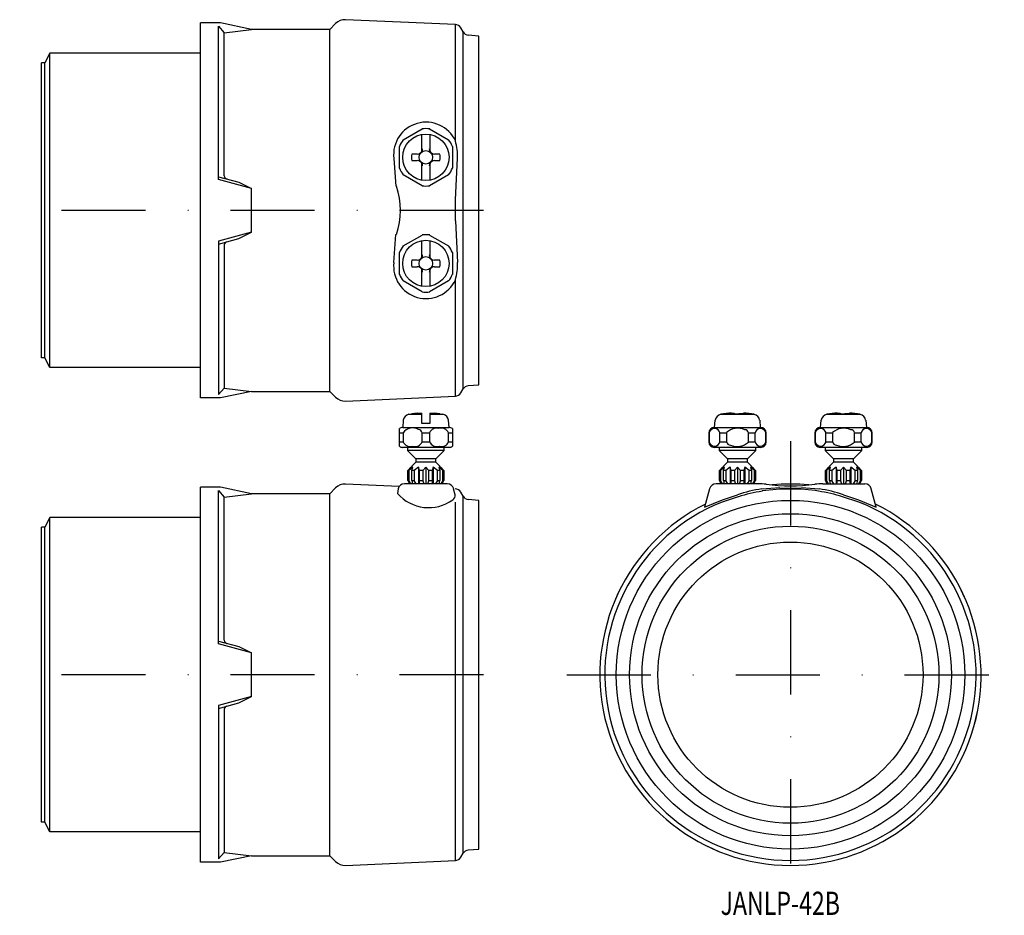
# Model space of a CAD drawing. Extents: x 1794 to 1943, y -353 to -218.
import ezdxf
from ezdxf.enums import TextEntityAlignment as Align

# ---------------------------------------------------------------- set-up
doc = ezdxf.new("R2010")
doc.units = 0
doc.linetypes.add('DASHDOT', pattern=[25.4, 12.7, -6.35, 0, -6.35])
doc.layers.add('1', color=7, linetype='CONTINUOUS')
doc.styles.add('MDRAFSTD', font='TXT', dxfattribs={"bigfont": 'BIGFONT'})

msp = doc.modelspace()

# ---------------------------------------------------------------- linework, layer by layer
at = {"layer": '1', "color": 7, "linetype": 'CONTINUOUS'}
for p, q in [((1859.71, -218.72), (1843.14, -217.98)), ((1821.26, -275.04), (1821.26, -218.44)), ((1824.26, -218.44), (1821.26, -218.44)), ((1823.97, -242.08), (1823.97, -218.96)), ((1823.97, -218.96), (1824.83, -219.94)), ((1828.96, -219.44), (1824.26, -218.44)), ((1824.83, -219.94), (1828.96, -219.44)), ((1840.76, -219.44), (1828.96, -219.44)), ((1841.63, -218.57), (1840.76, -219.44)), ((1840.76, -274.04), (1840.76, -219.44)), ((1859.71, -236.42), (1859.71, -218.72)), ((1860.87, -219.81), (1860.53, -219.22)), ((1860.87, -273.68), (1860.87, -219.81)), ((1824.83, -241.54), (1824.83, -219.94)), ((1863.26, -220.44), (1861.65, -220.3)), ((1863.26, -273.04), (1863.26, -220.44)), ((1798.52, -223.02), (1797.76, -224.5)), ((1798.52, -270.46), (1798.52, -223.02)), ((1821.26, -223.02), (1798.52, -223.02)), ((1797.26, -268.99), (1797.26, -224.5)), ((1797.76, -224.5), (1797.26, -224.5)), ((1797.76, -268.99), (1797.76, -224.5)), ((1851.83, -236.1), (1854.68, -234.46)), ((1855.83, -234.46), (1858.68, -236.1)), ((1854.66, -237.83), (1854.66, -235.39)), ((1855.86, -235.39), (1855.86, -237.83)), ((1851.26, -240.39), (1851.26, -237.1)), ((1859.26, -237.1), (1859.26, -240.39)), ((1850.42, -238.9), (1850.74, -243.11)), ((1853.96, -238.24), (1853.15, -238.24)), ((1857.36, -238.24), (1856.56, -238.24)), ((1859.73, -245.16), (1860.04, -238.89)), ((1853.15, -239.24), (1853.96, -239.24)), ((1854.66, -242.1), (1854.66, -239.66)), ((1855.86, -239.66), (1855.86, -242.1)), ((1856.56, -239.24), (1857.36, -239.24)), ((1823.97, -241.67), (1827.02, -242.48)), ((1828.96, -243.43), (1823.97, -242.08)), ((1854.68, -243.03), (1851.83, -241.38)), ((1858.68, -241.38), (1855.83, -243.03)), ((1827.02, -242.48), (1828.96, -243.43)), ((1828.96, -250.05), (1828.96, -243.43)), ((1859.71, -248.33), (1859.71, -245.16)), ((1859.73, -248.33), (1860.04, -254.6)), ((1828.96, -250.05), (1823.97, -251.41)), ((1823.97, -251.82), (1827.02, -251)), ((1827.02, -251), (1828.96, -250.05)), ((1850.42, -254.59), (1850.74, -250.38)), ((1851.83, -252.1), (1854.68, -250.46)), ((1855.83, -250.46), (1858.68, -252.1)), ((1823.97, -251.41), (1823.97, -274.53)), ((1824.83, -251.94), (1824.83, -273.54)), ((1854.66, -253.83), (1854.66, -251.39)), ((1855.86, -251.39), (1855.86, -253.83)), ((1851.26, -256.39), (1851.26, -253.1)), ((1859.26, -253.1), (1859.26, -256.39)), ((1853.96, -254.24), (1853.15, -254.24)), ((1853.15, -255.24), (1853.96, -255.24)), ((1857.36, -254.24), (1856.56, -254.24)), ((1856.56, -255.24), (1857.36, -255.24)), ((1854.66, -258.1), (1854.66, -255.66)), ((1855.86, -255.66), (1855.86, -258.1)), ((1854.68, -259.03), (1851.83, -257.38)), ((1858.68, -257.38), (1855.83, -259.03)), ((1859.71, -274.77), (1859.71, -257.07)), ((1797.76, -268.99), (1797.26, -268.99)), ((1798.52, -270.46), (1797.76, -268.99)), ((1821.26, -270.46), (1798.52, -270.46)), ((1861.65, -273.18), (1863.26, -273.04)), ((1823.97, -274.53), (1824.83, -273.54)), ((1828.96, -274.04), (1824.26, -275.04)), ((1824.83, -273.54), (1828.96, -274.04)), ((1828.96, -274.04), (1840.76, -274.04)), ((1840.76, -274.04), (1841.63, -274.92)), ((1843.14, -275.5), (1859.71, -274.77)), ((1860.53, -274.27), (1860.87, -273.68)), ((1824.26, -275.04), (1821.26, -275.04)), ((1854.66, -277.51), (1852.67, -277.51)), ((1853.09, -277.44), (1853.15, -277.44)), ((1853.96, -277.35), (1854.66, -277.32)), ((1854.66, -278.88), (1854.66, -277.32)), ((1855.86, -277.32), (1855.86, -278.88)), ((1855.86, -277.32), (1856.56, -277.35)), ((1857.84, -277.51), (1855.86, -277.51)), ((1857.36, -277.44), (1857.42, -277.44)), ((1904.79, -277.51), (1899.77, -277.51)), ((1901.37, -277.32), (1901.78, -277.35)), ((1901.78, -277.41), (1903.19, -277.32)), ((1901.78, -277.35), (1901.78, -277.44)), ((1901.78, -277.44), (1902.78, -277.44)), ((1902.78, -277.44), (1902.78, -277.35)), ((1920.79, -277.51), (1915.77, -277.51)), ((1917.37, -277.32), (1917.78, -277.35)), ((1917.78, -277.41), (1919.19, -277.32)), ((1917.78, -277.35), (1917.78, -277.44)), ((1917.78, -277.44), (1918.78, -277.44)), ((1918.78, -277.44), (1918.78, -277.35)), ((1851.85, -278.4), (1851.76, -279.48)), ((1855.86, -278.88), (1854.66, -278.88)), ((1858.76, -279.48), (1858.66, -278.4)), ((1898.88, -278.4), (1898.78, -279.48)), ((1905.78, -279.48), (1905.69, -278.4)), ((1914.88, -278.4), (1914.78, -279.48)), ((1921.78, -279.48), (1921.69, -278.4)), ((1851.26, -282.31), (1851.26, -279.65)), ((1851.26, -280.31), (1851.83, -280.31)), ((1851.76, -279.48), (1858.76, -279.48)), ((1851.83, -280.31), (1851.83, -281.66)), ((1854.68, -280.31), (1855.83, -280.31)), ((1854.68, -281.66), (1854.68, -280.31)), ((1855.83, -280.31), (1855.83, -281.66)), ((1858.68, -281.66), (1858.68, -280.31)), ((1858.68, -280.31), (1859.26, -280.31)), ((1859.26, -279.65), (1859.26, -282.31)), ((1897.96, -280.31), (1897.99, -280.31)), ((1897.96, -280.31), (1897.96, -281.66)), ((1897.99, -280.31), (1897.99, -281.66)), ((1898.78, -279.48), (1905.78, -279.48)), ((1899.64, -280.31), (1900.64, -280.31)), ((1899.64, -281.66), (1899.64, -280.31)), ((1900.64, -280.27), (1900.64, -280.31)), ((1900.64, -280.31), (1900.64, -281.66)), ((1903.93, -280.31), (1904.92, -280.31)), ((1903.93, -281.66), (1903.93, -280.31)), ((1904.92, -280.31), (1904.92, -281.66)), ((1906.57, -280.31), (1906.61, -280.31)), ((1906.57, -281.66), (1906.57, -280.31)), ((1906.61, -281.66), (1906.61, -280.31)), ((1913.96, -280.31), (1913.99, -280.31)), ((1913.96, -280.31), (1913.96, -281.66)), ((1913.99, -280.31), (1913.99, -281.66)), ((1914.78, -279.48), (1921.78, -279.48)), ((1915.64, -280.31), (1916.64, -280.31)), ((1915.64, -281.66), (1915.64, -280.31)), ((1916.64, -280.27), (1916.64, -280.31)), ((1916.64, -280.31), (1916.64, -281.66)), ((1919.93, -280.31), (1920.92, -280.31)), ((1919.93, -281.66), (1919.93, -280.31)), ((1920.92, -280.31), (1920.92, -281.66)), ((1922.57, -280.31), (1922.61, -280.31)), ((1922.57, -281.66), (1922.57, -280.31)), ((1922.61, -281.66), (1922.61, -280.31)), ((1851.26, -281.66), (1851.83, -281.66)), ((1854.68, -281.66), (1855.83, -281.66)), ((1858.68, -281.66), (1859.26, -281.66)), ((1897.96, -281.66), (1897.99, -281.66)), ((1899.64, -281.66), (1900.64, -281.66)), ((1903.92, -281.7), (1903.93, -281.66)), ((1903.93, -281.66), (1904.92, -281.66)), ((1906.57, -281.66), (1906.61, -281.66)), ((1913.96, -281.66), (1913.99, -281.66)), ((1915.64, -281.66), (1916.64, -281.66)), ((1919.92, -281.7), (1919.93, -281.66)), ((1919.93, -281.66), (1920.92, -281.66)), ((1922.57, -281.66), (1922.61, -281.66)), ((1851.76, -282.48), (1858.76, -282.48)), ((1852.51, -282.48), (1852.51, -282.98)), ((1858.01, -282.98), (1852.51, -282.98)), ((1852.51, -282.98), (1853.76, -284.23)), ((1856.76, -284.23), (1858.01, -282.98)), ((1858.01, -282.98), (1858.01, -282.48)), ((1898.78, -282.48), (1905.78, -282.48)), ((1899.53, -282.48), (1899.53, -282.98)), ((1905.03, -282.98), (1899.53, -282.98)), ((1899.53, -282.98), (1900.78, -284.23)), ((1903.78, -284.23), (1905.03, -282.98)), ((1905.03, -282.98), (1905.03, -282.48)), ((1914.78, -282.48), (1921.78, -282.48)), ((1915.53, -282.48), (1915.53, -282.98)), ((1921.03, -282.98), (1915.53, -282.98)), ((1915.53, -282.98), (1916.78, -284.23)), ((1919.78, -284.23), (1921.03, -282.98)), ((1921.03, -282.98), (1921.03, -282.48)), ((1853.76, -284.73), (1852.53, -285.96)), ((1856.76, -284.23), (1853.76, -284.23)), ((1853.76, -284.23), (1853.76, -284.73)), ((1856.76, -284.73), (1853.76, -284.73)), ((1856.76, -284.73), (1856.76, -284.23)), ((1857.99, -285.96), (1856.76, -284.73)), ((1900.78, -284.73), (1899.55, -285.96)), ((1903.78, -284.23), (1900.78, -284.23)), ((1900.78, -284.23), (1900.78, -284.73)), ((1903.78, -284.73), (1900.78, -284.73)), ((1903.78, -284.73), (1903.78, -284.23)), ((1905.01, -285.96), (1903.78, -284.73)), ((1916.78, -284.73), (1915.55, -285.96)), ((1919.78, -284.23), (1916.78, -284.23)), ((1916.78, -284.23), (1916.78, -284.73)), ((1919.78, -284.73), (1916.78, -284.73)), ((1919.78, -284.73), (1919.78, -284.23)), ((1921.01, -285.96), (1919.78, -284.73)), ((1852.55, -285.98), (1853.01, -285.48)), ((1852.68, -285.98), (1852.55, -285.98)), ((1852.55, -287.48), (1852.55, -285.98)), ((1853.31, -285.48), (1852.68, -285.98)), ((1852.68, -285.98), (1852.68, -287.48)), ((1853.14, -285.98), (1853.31, -285.48)), ((1853.5, -285.98), (1853.14, -285.98)), ((1853.14, -287.48), (1853.14, -285.98)), ((1854.13, -285.48), (1853.5, -285.98)), ((1853.5, -285.98), (1853.5, -287.48)), ((1854.3, -285.98), (1854.13, -285.48)), ((1854.13, -285.48), (1854.13, -287.98)), ((1854.8, -285.98), (1854.3, -285.98)), ((1854.3, -287.48), (1854.3, -285.98)), ((1855.26, -285.48), (1854.8, -285.98)), ((1854.8, -285.98), (1854.8, -287.48)), ((1855.26, -285.48), (1855.26, -287.98)), ((1855.72, -285.98), (1855.26, -285.48)), ((1855.72, -287.48), (1855.72, -285.98)), ((1856.21, -285.98), (1855.72, -285.98)), ((1856.38, -285.48), (1856.21, -285.98)), ((1856.21, -285.98), (1856.21, -287.48)), ((1857.01, -285.98), (1856.38, -285.48)), ((1856.38, -285.48), (1856.38, -287.98)), ((1857.37, -285.98), (1857.01, -285.98)), ((1857.01, -287.48), (1857.01, -285.98)), ((1857.83, -285.98), (1857.2, -285.48)), ((1857.2, -285.48), (1857.37, -285.98)), ((1857.37, -285.98), (1857.37, -287.48)), ((1857.51, -285.48), (1857.97, -285.98)), ((1857.97, -285.98), (1857.83, -285.98)), ((1857.83, -287.48), (1857.83, -285.98)), ((1857.97, -285.98), (1857.97, -287.48)), ((1899.57, -285.98), (1900.03, -285.48)), ((1899.7, -285.98), (1899.57, -285.98)), ((1899.57, -287.48), (1899.57, -285.98)), ((1900.33, -285.48), (1899.7, -285.98)), ((1899.7, -285.98), (1899.7, -287.48)), ((1900.16, -285.98), (1900.33, -285.48)), ((1900.53, -285.98), (1900.16, -285.98)), ((1900.16, -287.48), (1900.16, -285.98)), ((1901.16, -285.48), (1900.53, -285.98)), ((1900.53, -285.98), (1900.53, -287.48)), ((1901.32, -285.98), (1901.16, -285.48)), ((1901.16, -285.48), (1901.16, -287.97)), ((1901.82, -285.98), (1901.32, -285.98)), ((1901.32, -287.48), (1901.32, -285.98)), ((1902.28, -285.48), (1901.82, -285.98)), ((1901.82, -285.98), (1901.82, -287.48)), ((1902.28, -285.48), (1902.28, -287.98)), ((1902.74, -285.98), (1902.28, -285.48)), ((1902.74, -287.48), (1902.74, -285.98)), ((1903.24, -285.98), (1902.74, -285.98)), ((1903.41, -285.48), (1903.24, -285.98)), ((1903.24, -285.98), (1903.24, -287.48)), ((1904.04, -285.98), (1903.41, -285.48)), ((1903.41, -285.48), (1903.41, -287.97)), ((1904.4, -285.98), (1904.04, -285.98)), ((1904.04, -287.48), (1904.04, -285.98)), ((1904.86, -285.98), (1904.23, -285.48)), ((1904.23, -285.48), (1904.4, -285.98)), ((1904.4, -285.98), (1904.4, -287.48)), ((1904.53, -285.48), (1904.99, -285.98)), ((1904.99, -285.98), (1904.86, -285.98)), ((1904.86, -287.48), (1904.86, -285.98)), ((1904.99, -285.98), (1904.99, -287.48)), ((1915.57, -285.98), (1916.03, -285.48)), ((1915.7, -285.98), (1915.57, -285.98)), ((1915.57, -287.48), (1915.57, -285.98)), ((1916.33, -285.48), (1915.7, -285.98)), ((1915.7, -285.98), (1915.7, -287.48)), ((1916.16, -285.98), (1916.33, -285.48)), ((1916.53, -285.98), (1916.16, -285.98)), ((1916.16, -287.48), (1916.16, -285.98)), ((1917.16, -285.48), (1916.53, -285.98)), ((1916.53, -285.98), (1916.53, -287.48)), ((1917.32, -285.98), (1917.16, -285.48)), ((1917.16, -285.48), (1917.16, -287.97)), ((1917.82, -285.98), (1917.32, -285.98)), ((1917.32, -287.48), (1917.32, -285.98)), ((1918.28, -285.48), (1917.82, -285.98)), ((1917.82, -285.98), (1917.82, -287.48)), ((1918.28, -285.48), (1918.28, -287.98)), ((1918.74, -285.98), (1918.28, -285.48)), ((1918.74, -287.48), (1918.74, -285.98)), ((1919.24, -285.98), (1918.74, -285.98)), ((1919.41, -285.48), (1919.24, -285.98)), ((1919.24, -285.98), (1919.24, -287.48)), ((1920.04, -285.98), (1919.41, -285.48)), ((1919.41, -285.48), (1919.41, -287.97)), ((1920.4, -285.98), (1920.04, -285.98)), ((1920.04, -287.48), (1920.04, -285.98)), ((1920.86, -285.98), (1920.23, -285.48)), ((1920.23, -285.48), (1920.4, -285.98)), ((1920.4, -285.98), (1920.4, -287.48)), ((1920.53, -285.48), (1920.99, -285.98)), ((1920.99, -285.98), (1920.86, -285.98)), ((1920.86, -287.48), (1920.86, -285.98)), ((1920.99, -285.98), (1920.99, -287.48)), ((1851.22, -288.38), (1843.14, -288.02)), ((1858.49, -287.98), (1852.02, -287.98)), ((1852.55, -287.48), (1852.77, -287.98)), ((1852.55, -287.48), (1852.68, -287.48)), ((1852.98, -287.98), (1852.68, -287.48)), ((1853.14, -287.48), (1853.5, -287.48)), ((1853.14, -287.48), (1853.22, -287.98)), ((1853.81, -287.98), (1853.5, -287.48)), ((1854.3, -287.48), (1854.22, -287.98)), ((1854.3, -287.48), (1854.8, -287.48)), ((1855.02, -287.98), (1854.8, -287.48)), ((1855.72, -287.48), (1855.49, -287.98)), ((1855.72, -287.48), (1856.21, -287.48)), ((1856.29, -287.98), (1856.21, -287.48)), ((1857.01, -287.48), (1856.71, -287.98)), ((1857.01, -287.48), (1857.37, -287.48)), ((1857.29, -287.98), (1857.37, -287.48)), ((1857.84, -287.49), (1857.53, -287.98)), ((1857.83, -287.48), (1857.56, -287.93)), ((1857.74, -287.98), (1857.97, -287.48)), ((1857.83, -287.48), (1857.97, -287.48)), ((1905.39, -287.98), (1899.05, -287.98)), ((1899.57, -287.48), (1899.79, -287.98)), ((1899.57, -287.48), (1899.7, -287.48)), ((1900.01, -287.98), (1899.7, -287.48)), ((1900.16, -287.48), (1900.53, -287.48)), ((1900.16, -287.48), (1900.25, -287.98)), ((1900.83, -287.98), (1900.53, -287.48)), ((1901.32, -287.48), (1901.24, -287.98)), ((1901.32, -287.48), (1901.82, -287.48)), ((1902.04, -287.98), (1901.82, -287.48)), ((1902.74, -287.48), (1902.52, -287.98)), ((1902.74, -287.48), (1903.24, -287.48)), ((1903.32, -287.98), (1903.24, -287.48)), ((1904.04, -287.48), (1903.73, -287.98)), ((1904.04, -287.48), (1904.4, -287.48)), ((1904.32, -287.98), (1904.4, -287.48)), ((1904.86, -287.48), (1904.56, -287.98)), ((1904.77, -287.98), (1904.99, -287.48)), ((1904.86, -287.48), (1904.99, -287.48)), ((1915.17, -287.98), (1921.51, -287.98)), ((1915.57, -287.48), (1915.79, -287.98)), ((1915.57, -287.48), (1915.7, -287.48)), ((1916.01, -287.98), (1915.7, -287.48)), ((1916.16, -287.48), (1916.53, -287.48)), ((1916.16, -287.48), (1916.25, -287.98)), ((1916.83, -287.98), (1916.53, -287.48)), ((1917.32, -287.48), (1917.24, -287.98)), ((1917.32, -287.48), (1917.82, -287.48)), ((1918.04, -287.98), (1917.82, -287.48)), ((1918.74, -287.48), (1918.52, -287.98)), ((1918.74, -287.48), (1919.24, -287.48)), ((1919.32, -287.98), (1919.24, -287.48)), ((1920.04, -287.48), (1919.73, -287.98)), ((1920.04, -287.48), (1920.4, -287.48)), ((1920.32, -287.98), (1920.4, -287.48)), ((1920.86, -287.48), (1920.56, -287.98)), ((1920.77, -287.98), (1920.99, -287.48)), ((1920.86, -287.48), (1920.99, -287.48)), ((1821.26, -345.08), (1821.26, -288.48)), ((1824.26, -288.48), (1821.26, -288.48)), ((1823.97, -312.11), (1823.97, -289)), ((1823.97, -289), (1824.83, -289.98)), ((1828.96, -289.48), (1824.26, -288.48)), ((1824.83, -289.98), (1828.96, -289.48)), ((1840.76, -289.48), (1828.96, -289.48)), ((1841.63, -288.61), (1840.76, -289.48)), ((1840.76, -344.08), (1840.76, -289.48)), ((1851.06, -288.72), (1850.97, -289.43)), ((1859.7, -289.63), (1859.45, -288.72)), ((1860.87, -289.85), (1860.53, -289.26)), ((1898.08, -288.72), (1897.33, -291.52)), ((1900.01, -290.39), (1902.28, -289.63)), ((1905.96, -288.74), (1908.65, -288.55)), ((1908.69, -288.8), (1906.03, -289.07)), ((1908.65, -288.62), (1911.91, -288.62)), ((1911.87, -288.8), (1908.69, -288.8)), ((1913.99, -289.02), (1911.87, -288.8)), ((1911.92, -288.55), (1914.6, -288.74)), ((1914.53, -289.1), (1913.99, -289.02)), ((1918.28, -289.63), (1920.55, -290.39)), ((1923.23, -291.52), (1922.48, -288.72)), ((1824.83, -311.58), (1824.83, -289.98)), ((1859.71, -344.81), (1859.71, -290.73)), ((1860.87, -343.72), (1860.87, -289.85)), ((1863.26, -290.48), (1861.65, -290.34)), ((1863.26, -343.08), (1863.26, -290.48)), ((1897.33, -291.52), (1900.01, -290.39)), ((1902.41, -289.95), (1899.96, -290.73)), ((1920.6, -290.73), (1918.15, -289.95)), ((1920.55, -290.39), (1923.23, -291.53)), ((1798.52, -293.06), (1797.76, -294.54)), ((1798.52, -340.5), (1798.52, -293.06)), ((1821.26, -293.06), (1798.52, -293.06)), ((1797.26, -339.03), (1797.26, -294.54)), ((1797.76, -294.54), (1797.26, -294.54)), ((1797.76, -339.03), (1797.76, -294.54)), ((1823.97, -311.71), (1827.02, -312.52)), ((1828.96, -313.47), (1823.97, -312.11)), ((1827.02, -312.52), (1828.96, -313.47)), ((1828.96, -320.09), (1828.96, -313.47)), ((1828.96, -320.09), (1823.97, -321.45)), ((1827.02, -321.04), (1828.96, -320.09)), ((1823.97, -321.86), (1827.02, -321.04)), ((1823.97, -321.45), (1823.97, -344.57)), ((1824.83, -321.98), (1824.83, -343.58)), ((1797.76, -339.03), (1797.26, -339.03)), ((1798.52, -340.5), (1797.76, -339.03)), ((1821.26, -340.5), (1798.52, -340.5)), ((1861.65, -343.22), (1863.26, -343.08)), ((1823.97, -344.57), (1824.83, -343.58)), ((1828.96, -344.08), (1824.26, -345.08)), ((1824.83, -343.58), (1828.96, -344.08)), ((1828.96, -344.08), (1840.76, -344.08)), ((1840.76, -344.08), (1841.63, -344.96)), ((1860.53, -344.31), (1860.87, -343.72)), ((1824.26, -345.08), (1821.26, -345.08)), ((1843.14, -345.54), (1859.71, -344.81))]:
    msp.add_line(p, q, dxfattribs=at)
at = {"layer": '1', "color": 7, "linetype": 'DASHDOT'}
for p, q in [((1863.97, -246.74), (1793.96, -246.74)), ((1910.28, -281.56), (1910.28, -347.01)), ((1863.97, -316.78), (1793.96, -316.78)), ((1876.51, -316.78), (1942.55, -316.78))]:
    msp.add_line(p, q, dxfattribs=at)
at = {"layer": '1', "color": 7, "linetype": 'CONTINUOUS'}
for centre, radius in [((1855.26, -238.74), 3.5), ((1855.26, -238.74), 1.02), ((1855.26, -254.74), 3.5), ((1855.26, -254.74), 1.02), ((1910.28, -316.78), 26.3), ((1910.28, -316.78), 24.29), ((1910.28, -316.78), 22.4), ((1910.28, -316.78), 20)]:
    msp.add_circle(centre, radius, dxfattribs=at)
for centre, radius, start, end in [((1843.05, -219.98), 2, 87.4552, 135), ((1859.66, -219.72), 1, 30, 87.4552), ((1861.74, -219.31), 1, 210, 265), ((1855.28, -238.33), 4.89, 24.9168, 186.6468), ((1855.26, -238.74), 4.33, 82.3534, 97.6466), ((1855.26, -238.74), 4.33, 142.3534, 157.6466), ((1855.26, -238.74), 4.33, 22.3534, 37.6466), ((1853.96, -237.44), 0.8, 331.045, 0), ((1856.56, -237.44), 0.8, 180, 208.955), ((1853.04, -238.43), 7.01, 356.2376, 17.9361), ((1855.26, -238.74), 2.16, 166.6388, 193.3612), ((1853.96, -237.44), 0.8, 270.0007, 331.0443), ((1856.56, -237.44), 0.8, 208.9558, 269.9992), ((1855.26, -238.74), 2.16, 346.6388, 13.3612), ((1855.26, -238.74), 4.33, 202.3534, 217.6466), ((1853.96, -240.04), 0.8, 28.9558, 89.9992), ((1853.96, -240.04), 0.8, 0, 28.955), ((1856.56, -240.04), 0.8, 151.045, 180), ((1856.56, -240.04), 0.8, 90.0007, 151.0443), ((1855.26, -238.74), 4.33, 322.3534, 337.6466), ((1825.33, -241.52), 0.499, 183.2092, 258.3526), ((1840.09, -246.74), 11.33, 341.2662, 18.7338), ((1855.26, -238.74), 4.33, 262.3534, 277.6466), ((1855.26, -254.74), 4.33, 82.3534, 97.6466), ((1825.33, -251.97), 0.499, 101.6474, 176.7908), ((1855.26, -254.74), 4.33, 142.3534, 157.6466), ((1855.26, -254.74), 4.33, 22.3534, 37.6466), ((1853.96, -253.44), 0.8, 270.0007, 331.0443), ((1853.96, -253.44), 0.8, 331.045, 0), ((1856.56, -253.44), 0.8, 180, 208.955), ((1856.56, -253.44), 0.8, 208.9558, 269.9992), ((1855.28, -255.16), 4.89, 173.3532, 335.0832), ((1855.26, -254.74), 2.16, 166.6388, 193.3612), ((1853.96, -256.04), 0.8, 28.9558, 89.9992), ((1856.56, -256.04), 0.8, 90.0007, 151.0443), ((1855.26, -254.74), 2.16, 346.6388, 13.3612), ((1853.04, -255.06), 7.01, 342.0639, 3.7624), ((1855.26, -254.74), 4.33, 202.3534, 217.6466), ((1853.96, -256.04), 0.8, 0, 28.955), ((1856.56, -256.04), 0.8, 151.045, 180), ((1855.26, -254.74), 4.33, 322.3534, 337.6466), ((1855.26, -254.74), 4.33, 262.3534, 277.6466), ((1861.74, -274.18), 1, 95, 150), ((1859.66, -273.77), 1, 272.5448, 330), ((1843.05, -273.51), 2, 225, 272.5448), ((1852.85, -278.49), 1, 99.9102, 175), ((1855.26, -292.28), 14.99, 94.9746, 98.072), ((1855.26, -292.28), 14.99, 81.928, 85.0254), ((1857.67, -278.49), 1, 5, 80.0898), ((1899.93, -278.5), 1.01, 99.1574, 174.5575), ((1902.28, -292.28), 14.99, 93.4912, 99.644), ((1902.28, -292.28), 14.99, 80.356, 86.5088), ((1904.63, -278.5), 1, 5.3602, 80.9249), ((1915.93, -278.5), 1.01, 99.1574, 174.5575), ((1918.28, -292.28), 14.99, 93.4912, 99.644), ((1918.28, -292.28), 14.99, 80.356, 86.5088), ((1920.63, -278.5), 1, 5.3602, 80.9249), ((1851.76, -280.31), 0.825, 90, 127.3052), ((1853.26, -281.28), 1.73, 58.7406, 145.8179), ((1854.12, -280.36), 0.561, 5.4866, 86.531), ((1856.85, -280.66), 1.08, 69.9571, 160.6963), ((1857.6, -280.75), 1.17, 22.479, 109.1427), ((1858.76, -280.31), 0.825, 52.6948, 90), ((1898.78, -280.31), 0.825, 90, 180), ((1898.82, -280.49), 0.843, 12.7486, 167.2514), ((1902.34, -282.09), 2.49, 65.5252, 132.923), ((1903.38, -280.38), 0.555, 7.3353, 90.8407), ((1905.75, -280.49), 0.843, 12.7486, 167.2514), ((1905.78, -280.31), 0.825, 0, 90), ((1914.78, -280.31), 0.825, 90, 180), ((1914.82, -280.49), 0.843, 12.7486, 167.2514), ((1918.34, -282.09), 2.49, 65.5252, 132.923), ((1919.38, -280.38), 0.555, 7.3353, 90.8407), ((1921.75, -280.49), 0.843, 12.7486, 167.2514), ((1921.78, -280.31), 0.825, 0, 90), ((1852.91, -281.21), 1.17, 202.479, 289.1427), ((1853.66, -281.3), 1.08, 249.9571, 340.6963), ((1856.91, -281.21), 1.17, 202.479, 289.1427), ((1857.66, -281.3), 1.08, 249.9571, 340.6963), ((1898.78, -281.66), 0.825, 180, 270), ((1898.82, -281.47), 0.843, 192.741, 347.259), ((1901.2, -281.58), 0.565, 187.693, 271.3199), ((1902.23, -279.86), 2.5, 246.0583, 312.7178), ((1905.75, -281.47), 0.843, 192.7486, 347.2514), ((1905.78, -281.66), 0.825, 270, 0), ((1914.78, -281.66), 0.825, 180, 270), ((1914.82, -281.47), 0.843, 192.741, 347.259), ((1917.2, -281.58), 0.565, 187.693, 271.3199), ((1918.23, -279.86), 2.5, 246.0583, 312.7178), ((1921.75, -281.47), 0.843, 192.7486, 347.2514), ((1921.78, -281.66), 0.825, 270, 0), ((1851.76, -281.66), 0.825, 232.6948, 270), ((1858.76, -281.66), 0.825, 270, 307.3052), ((1843.05, -290.02), 2, 87.4552, 135), ((1852.02, -288.98), 1, 90, 165), ((1858.49, -288.98), 1, 15, 90), ((1899.05, -288.98), 1, 90, 165), ((1905.39, -297.98), 10, 82.9783, 90), ((1910.28, -258.28), 30, 262.9783, 277.0217), ((1910.28, -316.78), 28.76, 84.4629, 95.5371), ((1915.17, -297.98), 10, 90, 97.0217), ((1921.51, -288.98), 1, 15, 90), ((1855.67, -285.38), 6.2, 220.785, 305.9787), ((1858.96, -289.73), 0.749, 298.2018, 8.2345), ((1859.66, -289.76), 1, 30, 87.4552), ((1909.79, -312.77), 24.33, 99.0521, 107.9772), ((1909.98, -314.07), 25.28, 98.9756, 107.4191), ((1910.62, -313.89), 25.09, 72.5496, 81.0557), ((1910.71, -313.02), 24.58, 72.069, 80.9017), ((1861.74, -289.35), 1, 210, 265), ((1910.28, -316.78), 28.76, 116.4634, 63.5366), ((1910.28, -316.78), 28.76, 116.4669, 63.5331), ((1910.28, -316.78), 28.02, 111.6143, 68.3857), ((1825.33, -311.56), 0.499, 183.2092, 258.3526), ((1825.33, -322.01), 0.499, 101.6474, 176.7908), ((1861.74, -344.22), 1, 95, 150), ((1859.66, -343.81), 1, 272.5448, 330), ((1843.05, -343.55), 2, 225, 272.5448)]:
    msp.add_arc(centre, radius, start, end, dxfattribs=at)

# ---------------------------------------------------------------- texts
at = {"layer": '1', "color": 7, "linetype": 'CONTINUOUS', "style": 'MDRAFSTD', "oblique": 15, "width": 0.878736}
msp.add_text('JANLP-42B', height=3.5, dxfattribs=at).set_placement((1899.73, -353.01), (1917.75, -353.01), align=Align.FIT)

doc.saveas('drawing.dxf')
